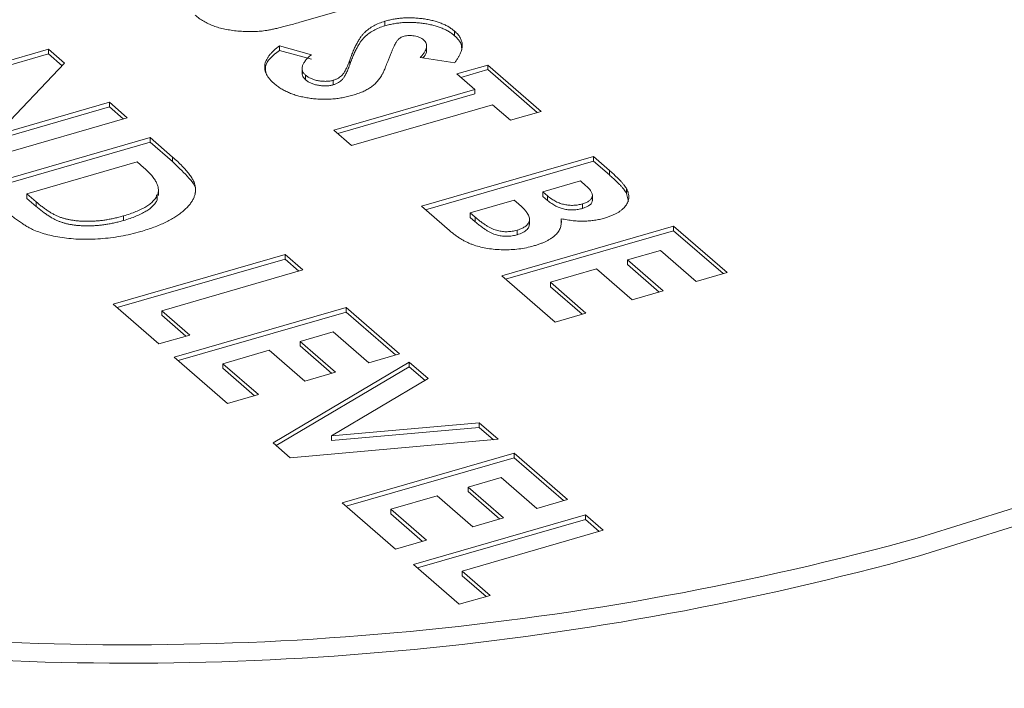
# Model space of a CAD drawing. Extents: x 18.7 to 29.8, y 0.6 to 8.7.
# Drawn here: x 25.6 to 25.6, y 5 to 5 of the extents above; entities that cross this region are included whole.
import ezdxf

# ---------------------------------------------------------------- set-up
doc = ezdxf.new("R2010")
doc.units = 0
doc.header["$MEASUREMENT"] = 0
doc.layers.get('0').update_dxf_attribs({"linetype": 'CONTINUOUS'})
doc.layers.add('D7', color=7, linetype='CONTINUOUS')

# ---------------------------------------------------------------- blocks, each defined once
blk = doc.blocks.new('A$C77FD4D36')
at = {"color": 7, "linetype": 'Continuous', "lineweight": 15}
for p, q in [((3.670795902568095, 0.9331903370597487), (3.66854447414341, 0.9325404056562201)), ((3.670382515656215, 0.9324542513077043), (3.670382515656215, 0.9325548927587981)), ((3.671911437689694, 0.9322353550059006), (3.671911437689694, 0.9323359964569944)), ((3.668063951684836, 0.9320146080679095), (3.668765502301099, 0.9318199655893027)), ((3.668063951684836, 0.9319139666168148), (3.668063951684836, 0.9320146080679095)), ((3.671294840300035, 0.9319003758422042), (3.671294840300035, 0.9320261776099468)), ((3.659218471153672, 0.9308481832760735), (3.662992524185896, 0.9319376585431209)), ((3.659305628638194, 0.9307727020235568), (3.662992524185896, 0.9318370170920263)), ((3.662992524185896, 0.9319376585431209), (3.663344770374785, 0.931632604395161)), ((3.662992524185896, 0.9318370170920263), (3.662992524185896, 0.9319376585431209)), ((3.662992524185896, 0.9318370170920263), (3.663292308394027, 0.9315773963521368)), ((3.668063951684836, 0.9319139666168148), (3.668765502301099, 0.9317193241382071)), ((3.663344770374785, 0.931632604395161), (3.661849890477875, 0.9300594787760685)), ((3.669607070834836, 0.931596350464666), (3.669607070834836, 0.9316969919157589)), ((3.671911882701387, 0.9316415942742564), (3.671155994669419, 0.9317610775974083)), ((3.671962235897631, 0.9313980753467046), (3.672639630074208, 0.9315936222018006)), ((3.672639630074208, 0.9315936222018006), (3.673812911098253, 0.9305775310292024)), ((3.672639630074208, 0.9314929807507069), (3.672639630074208, 0.9315936222018006)), ((3.668561808238593, 0.9315311341714327), (3.668561808238593, 0.931405332403691)), ((3.668638696786388, 0.9312704356045813), (3.668638696786388, 0.9313710770556742)), ((3.672353329714355, 0.9310593781661671), (3.671962235897631, 0.9313980753467046)), ((3.672049393935687, 0.9313225942539773), (3.672639630074208, 0.9314929807507069)), ((3.672639630074208, 0.9314929807507069), (3.673725752991665, 0.9305523707125536)), ((3.66924509265867, 0.9311581995515521), (3.66924509265867, 0.9312588410026468)), ((3.669256670489673, 0.9301654496476912), (3.672353329714355, 0.9310593781661671)), ((3.669343828527722, 0.9300899685549613), (3.672353329714355, 0.9309587367150733)), ((3.672353329714355, 0.9309587367150733), (3.672353329714355, 0.9310593781661671)), ((3.661849890477875, 0.9300594787760685), (3.66433341715004, 0.9307764111724239)), ((3.66433341715004, 0.9307764111724239), (3.664724510540644, 0.9304377143609015)), ((3.66433341715004, 0.9306757697213301), (3.66433341715004, 0.9307764111724239)), ((3.672744423531064, 0.9307206809856288), (3.66964776430639, 0.9298267524671537)), ((3.673135516921683, 0.9303819841741063), (3.672744423531064, 0.9307206809856288)), ((3.661849890477875, 0.929958837324973), (3.66433341715004, 0.9306757697213301)), ((3.66433341715004, 0.9306757697213301), (3.664637352860169, 0.9304125536752395)), ((3.673812911098253, 0.9305775310292024), (3.673135516921683, 0.9303819841741063)), ((3.664724510540644, 0.9304377143609015), (3.66095045750842, 0.9293482390938532)), ((3.66964776430639, 0.9298267524671537), (3.669256670489673, 0.9301654496476912)), ((3.661453292476487, 0.9289127712375898), (3.665227345508725, 0.9300022465046345)), ((3.661540449961024, 0.9288372899850721), (3.665227345508725, 0.9299016050535416)), ((3.665227345508725, 0.9300022465046345), (3.66572014111123, 0.9295754729939958)), ((3.665227345508725, 0.9299016050535416), (3.665227345508725, 0.9300022465046345)), ((3.665227345508725, 0.9299016050535416), (3.66572014111123, 0.9294748315428993)), ((3.664941045333372, 0.9294680025222641), (3.662521779916254, 0.9287696207523579)), ((3.665090324278111, 0.9293387231638812), (3.664941045333372, 0.9294680025222641)), ((3.66572014111123, 0.9294748315428993), (3.66572014111123, 0.9295754729939958)), ((3.671184203539731, 0.9284961570597074), (3.674958256940975, 0.9295856324332812)), ((3.671271361577787, 0.9284206759669784), (3.674958256940975, 0.9294849909821865)), ((3.674958256940975, 0.9295856324332812), (3.675307448411822, 0.9292832237487456)), ((3.674958256940975, 0.9294849909821865), (3.674958256940975, 0.9295856324332812)), ((3.674958256940975, 0.9294849909821865), (3.675307448411822, 0.9291825822976527)), ((3.675307448411822, 0.9291825822976527), (3.675307448411822, 0.9292832237487456)), ((3.674671957007227, 0.9290513880286326), (3.673849406955448, 0.928813938281726)), ((3.674794610178999, 0.928945167266022), (3.674671957007227, 0.9290513880286326)), ((3.662521779916254, 0.9287696207523579), (3.662726056568772, 0.9285927119818771)), ((3.662521779916254, 0.9286689793012615), (3.662521779916254, 0.9287696207523579)), ((3.665408852692636, 0.928733967888272), (3.665408852692636, 0.9288597696560137)), ((3.673849406955448, 0.928813938281726), (3.673953291230532, 0.9287239718604434)), ((3.673849406955448, 0.9287132968306313), (3.673849406955448, 0.928813938281726)), ((3.6756845076522, 0.9287783445871929), (3.6756845076522, 0.9288789860382867)), ((3.6756845076522, 0.9287783445871929), (3.6757277820141, 0.9285979191021285)), ((3.662521779916254, 0.9286689793012615), (3.662726056568772, 0.9284920705307815)), ((3.662726056568772, 0.9284920705307815), (3.662726056568772, 0.9285927119818771)), ((3.665382849678295, 0.9286355562402271), (3.665364736745744, 0.9287447179799084)), ((3.665382849678295, 0.9286355562402271), (3.665382849678295, 0.92873619769132)), ((3.673220398047548, 0.9286323590505772), (3.672252692051366, 0.9283530063918812)), ((3.673313806203545, 0.9285514652145626), (3.673220398047548, 0.9286323590505772)), ((3.673849406955448, 0.9287132968306313), (3.673953291230532, 0.9286233304093479)), ((3.673953291230532, 0.9286233304093479), (3.673953291230532, 0.9287239718604434)), ((3.67472125408203, 0.9284488681307348), (3.67472125408203, 0.9285495095818304)), ((3.674934856490474, 0.9286185848751245), (3.674934856490474, 0.9287443866428653)), ((3.67179703392339, 0.9279654303792508), (3.671184203539731, 0.9284961570597074)), ((3.672252692051366, 0.9283530063918812), (3.672365306283666, 0.9282554796058795)), ((3.672252692051366, 0.9282523649407874), (3.672252692051366, 0.9283530063918812)), ((3.664640386372994, 0.9281838352104543), (3.664640386372994, 0.9282844766615481)), ((3.672252692051366, 0.9282523649407874), (3.672365306283666, 0.9281548381547866)), ((3.672365306283666, 0.9281548381547866), (3.672365306283666, 0.9282554796058795)), ((3.673553844686104, 0.928096552250075), (3.673553844686104, 0.9282223540178149)), ((3.674249678140349, 0.9281222182339173), (3.674249678140349, 0.928222859685012)), ((3.672944125928005, 0.9269720195627809), (3.676718179329249, 0.9280614949363528)), ((3.673031283966047, 0.9268965384700518), (3.676718179329249, 0.9279608534852581)), ((3.673280848471578, 0.9278717740187075), (3.673280848471578, 0.9279724154698012)), ((3.676718179329249, 0.9280614949363528), (3.677891460353287, 0.9270454037637528)), ((3.676718179329249, 0.9279608534852581), (3.676718179329249, 0.9280614949363528)), ((3.676718179329249, 0.9279608534852581), (3.677804302246706, 0.9270202434471067)), ((3.676431878543283, 0.9275272512697352), (3.675706099074972, 0.9273177367840351)), ((3.677214066176724, 0.9268498569086594), (3.676431878543283, 0.9275272512697352)), ((3.664414430644015, 0.9263483503603984), (3.668188483676253, 0.9274378256274449)), ((3.664501588128545, 0.9262728691078799), (3.668188483676253, 0.9273371841763494)), ((3.668188483676253, 0.9274378256274449), (3.668579577066858, 0.9270991288159207)), ((3.668188483676253, 0.9273371841763494), (3.668188483676253, 0.9274378256274449)), ((3.668188483676253, 0.9273371841763494), (3.668492418960277, 0.9270739684992737)), ((3.675706099074972, 0.9273177367840351), (3.676488286708413, 0.9266403424229592)), ((3.675706099074972, 0.9272170953329422), (3.675706099074972, 0.9273177367840351)), ((3.668579577066858, 0.9270991288159207), (3.665482917657677, 0.9262052002441798)), ((3.675028704898409, 0.9271221899289399), (3.674012613587436, 0.9268288696329838)), ((3.675810892531842, 0.9264447955678641), (3.675028704898409, 0.9271221899289399)), ((3.675706099074972, 0.9272170953329422), (3.676401128601825, 0.9266151821063122)), ((3.677891460353287, 0.9270454037637528), (3.677214066176724, 0.9268498569086594)), ((3.674117406952043, 0.9259559283901808), (3.672944125928005, 0.9269720195627809)), ((3.674012613587436, 0.9268288696329838), (3.674794801220862, 0.926151475271908)), ((3.674012613587436, 0.9267282281818883), (3.674012613587436, 0.9268288696329838)), ((3.674012613587436, 0.9267282281818883), (3.674707643114282, 0.926126314955261)), ((3.676488286708413, 0.9266403424229592), (3.675810892531842, 0.9264447955678641)), ((3.665420100580164, 0.9254774146478679), (3.664414430644015, 0.9263483503603984)), ((3.665482917657677, 0.9262052002441798), (3.666097494203214, 0.9256729613431744)), ((3.665482917657677, 0.926104558793087), (3.665482917657677, 0.9262052002441798)), ((3.665755323608153, 0.9251871029897005), (3.669529376640391, 0.9262765782567488)), ((3.665842481092689, 0.9251116217371838), (3.669529376640391, 0.9261759368056524)), ((3.669529376640391, 0.9262765782567488), (3.670702657664428, 0.925260487084147)), ((3.669529376640391, 0.9261759368056524), (3.669529376640391, 0.9262765782567488)), ((3.669529376640391, 0.9261759368056524), (3.670615499557833, 0.9252353267675018)), ((3.665482917657677, 0.926104558793087), (3.666010336096626, 0.9256478010265292)), ((3.674794801220862, 0.926151475271908), (3.674117406952043, 0.9259559283901808)), ((3.669243076038931, 0.9257423346433908), (3.668517296155485, 0.9255328200378505)), ((3.670025263672365, 0.925064940282315), (3.669243076038931, 0.9257423346433908)), ((3.666097494203214, 0.9256729613431744), (3.665420100580164, 0.9254774146478679)), ((3.668517296155485, 0.9255328200378505), (3.669299483788919, 0.9248554256767765)), ((3.668517296155485, 0.9254321785867567), (3.668517296155485, 0.9255328200378505)), ((3.667839902532435, 0.925337273342544), (3.666823810621814, 0.9250439528734846)), ((3.668622090165876, 0.9246598789814682), (3.667839902532435, 0.925337273342544)), ((3.668517296155485, 0.9254321785867567), (3.669212325682338, 0.9248302653601295)), ((3.66692860463219, 0.9241710118171014), (3.665755323608153, 0.9251871029897005)), ((3.670702657664428, 0.925260487084147), (3.670025263672365, 0.925064940282315)), ((3.666823810621814, 0.9250439528734846), (3.66760599825524, 0.9243665585124088)), ((3.666823810621814, 0.9249433114223891), (3.666823810621814, 0.9250439528734846)), ((3.666823810621814, 0.9249433114223891), (3.667518840148652, 0.92434139819576)), ((3.6679268535934, 0.9233065028573986), (3.670912172376482, 0.9250790420210331)), ((3.667995796112535, 0.9232467962276365), (3.670912172376482, 0.9249784005699384)), ((3.670912172376482, 0.9250790420210331), (3.671329891966153, 0.9247172862447224)), ((3.670912172376482, 0.9249784005699384), (3.670912172376482, 0.9250790420210331)), ((3.670912172376482, 0.9249784005699384), (3.671260940302943, 0.9246763586856055)), ((3.669299483788919, 0.9248554256767765), (3.668622090165876, 0.9246598789814682)), ((3.671329891966153, 0.9247172862447224), (3.66920905807315, 0.9234584054065209)), ((3.66760599825524, 0.9243665585124088), (3.66692860463219, 0.9241710118171014)), ((3.66920905807315, 0.9234584054065209), (3.672451230426553, 0.9237461786517782)), ((3.66920905807315, 0.9233577639554262), (3.672451230426553, 0.9236455372006853)), ((3.672451230426553, 0.9237461786517782), (3.67286764103396, 0.9233855564873572)), ((3.672451230426553, 0.9236455372006853), (3.672451230426553, 0.9237461786517782)), ((3.672451230426553, 0.9236455372006853), (3.672762237282726, 0.9233761973624945)), ((3.67286764103396, 0.9233855564873572), (3.668303543065932, 0.922980280204845)), ((3.66920905807315, 0.9233577639554262), (3.66920905807315, 0.9234584054065209)), ((3.668303543065932, 0.922980280204845), (3.6679268535934, 0.9233065028573986)), ((3.669442778620372, 0.9219936732738052), (3.673216831652596, 0.9230831485408517)), ((3.669529936104908, 0.9219181920212867), (3.673216831652596, 0.9229825070897579)), ((3.673216831652596, 0.9230831485408517), (3.674390112676654, 0.9220670573682535)), ((3.673216831652596, 0.9229825070897579), (3.673216831652596, 0.9230831485408517)), ((3.673216831652596, 0.9229825070897579), (3.674302954570067, 0.9220418970516047)), ((3.672930531051151, 0.9225489049274964), (3.672204751167705, 0.9223393903219561)), ((3.673712718684591, 0.9218715105664206), (3.672930531051151, 0.9225489049274964)), ((3.672204751167705, 0.9223393903219561), (3.672986938801138, 0.9216619959608803)), ((3.672204751167705, 0.9222387488708614), (3.672204751167705, 0.9223393903219561)), ((3.671527357544662, 0.9221438436266487), (3.670511265634033, 0.9218505231575875)), ((3.672309545178095, 0.9214664492655746), (3.671527357544662, 0.9221438436266487)), ((3.672204751167705, 0.9222387488708614), (3.672899780694557, 0.9216368356442324)), ((3.674390112676654, 0.9220670573682535), (3.673712718684591, 0.9218715105664206)), ((3.670616059644416, 0.9209775821012052), (3.669442778620372, 0.9219936732738052)), ((3.670511265634033, 0.9218505231575875), (3.671293453267474, 0.9211731287965117)), ((3.670511265634033, 0.9217498817064937), (3.670511265634033, 0.9218505231575875)), ((3.670511265634033, 0.9217498817064937), (3.671206295160879, 0.9211479684798665)), ((3.671007153887231, 0.9206388845516518), (3.674781206919455, 0.9217283598187)), ((3.671094311371768, 0.920563403299135), (3.674781206919455, 0.9216277183676063)), ((3.672986938801138, 0.9216619959608803), (3.672309545178095, 0.9214664492655746)), ((3.674781206919455, 0.9217283598187), (3.675172299457877, 0.921389663745205)), ((3.674781206919455, 0.9216277183676063), (3.674781206919455, 0.9217283598187)), ((3.674781206919455, 0.9216277183676063), (3.675085141351296, 0.9213645034285571)), ((3.675172299457877, 0.921389663745205), (3.672075640048696, 0.9204957351734651)), ((3.671293453267474, 0.9211731287965117), (3.670616059644416, 0.9209775821012052)), ((3.672012822118973, 0.9197679503151805), (3.671007153887231, 0.9206388845516518)), ((3.672075640048696, 0.9204957351734651), (3.67269021574203, 0.9199634970104871)), ((3.672075640048696, 0.9203950937223704), (3.672075640048696, 0.9204957351734651)), ((3.672075640048696, 0.9203950937223704), (3.672603057635449, 0.9199383366938418)), ((3.67269021574203, 0.9199634970104871), (3.672012822118973, 0.9197679503151805))]:
    blk.add_line(p, q, dxfattribs=at)
at = {"color": 7, "linetype": 'Continuous', "lineweight": 15, "flags": 128}
for points in [[(3.682114843826973, 0.9212300121385946), (3.684178497615868, 0.9218747703242887)], [(3.682114843826973, 0.9208274464264727), (3.684178497615868, 0.921472204612166), (3.686147174897819, 0.9221873667013369), (3.688011280337328, 0.9229694522837102), (3.689761733369316, 0.9238146493398389), (3.691390007930252, 0.9247188394870287), (3.692888167989544, 0.9256776200448149), (3.694248917225778, 0.9266863164071975), (3.695465626089039, 0.9277400174079062), (3.696532366259916, 0.9288335872359497), (3.697443940154223, 0.9299616995378877), (3.698195907483864, 0.9311188578777703), (3.698784604657504, 0.9322994249545618), (3.699207162933568, 0.933497649491291), (3.69946152362111, 0.9347076922719992), (3.699546448562948, 0.9359236596731533)]]:
    blk.add_lwpolyline(points, dxfattribs=at)
at = {"color": 7, "linetype": 'Continuous', "lineweight": 15}
for centre, radius, start, end in [((3.664739287592091, 0.9842458730410293), 0.06536748947103961, 265.4601696020367, 285.4152922154962), ((3.664744455665769, 0.9838177581967358), 0.0653414857635329, 265.612426067594, 285.4168786014389)]:
    blk.add_arc(centre, radius, start, end, dxfattribs=at)
for points, knots in [([(3.668544474262916, 0.9325404055405295), (3.668498806119402, 0.9325272849953832), (3.668410990733221, 0.9325020554666548), (3.668283340134742, 0.9324670578071323), (3.668164802418403, 0.9324367812636165), (3.668057700992755, 0.9324091748624852), (3.66795894751111, 0.9323870753338337), (3.667870594289809, 0.9323682457405837), (3.667791578235239, 0.9323539446324656), (3.667699052179906, 0.9323398953361144), (3.667586215574282, 0.9323291707909185), (3.66744757249829, 0.9323243707529967), (3.66730297499285, 0.9323273420763121), (3.667154760977127, 0.9323374049394983), (3.667007915631686, 0.9323546852027311), (3.666867930699929, 0.9323794451650302), (3.666736955021619, 0.9324112697516265), (3.666616086442268, 0.9324512035086867), (3.666503116178617, 0.9324985451350711), (3.666399365195318, 0.9325544670389814), (3.666300070628331, 0.9326175357419064), (3.666243291013579, 0.9326645063026673), (3.666214038964675, 0.9326887048666475)], [0, 0, 0, 0, 0.05854041680844349, 0.1125675123403488, 0.1617798781047808, 0.2064871555823913, 0.2464570299480987, 0.2819997074061419, 0.3132129382361465, 0.3398064735188109, 0.3894126122316826, 0.4404734799435063, 0.4939547398756066, 0.549977876808832, 0.6064880836267161, 0.6613185000989843, 0.7146910989596492, 0.7679184713297985, 0.8219387900584593, 0.8781073740704579, 0.9372026550360443, 1, 1, 1, 1]), ([(3.669607070865226, 0.9316969918694751), (3.669619980685411, 0.9317327434952603), (3.669644758537849, 0.9318013616863627), (3.669684752977233, 0.9318997655532053), (3.669724651527638, 0.931989550528284), (3.66976637078227, 0.9320705938843261), (3.669807275350948, 0.9321430140170301), (3.669848479327996, 0.9322067220469226), (3.669891139607053, 0.9322614827459326), (3.669946525518675, 0.9323221362673806), (3.670024397833551, 0.9323870567351964), (3.670130540928326, 0.9324543783871535), (3.670247824255469, 0.9325120321091394), (3.670338088480676, 0.9325407552628482), (3.670382515871481, 0.932554892588815)], [0, 0, 0, 0, 0.1121245812797435, 0.21520100907624, 0.3099024524934762, 0.3959590963320906, 0.4734474940003335, 0.5421403275660308, 0.6025233330554095, 0.6547263328340133, 0.7478040553141012, 0.8352784168250083, 0.9189252427194488, 1, 1, 1, 1]), ([(3.669607070865226, 0.9315963504466858), (3.669619980685411, 0.9316321020724709), (3.669644758537849, 0.9317007202635734), (3.669684752977233, 0.931799124130416), (3.669724651527638, 0.9318889091054929), (3.66976637078227, 0.9319699524615368), (3.669807275350948, 0.9320423725942408), (3.669848479327996, 0.9321060806241332), (3.669891139607053, 0.9321608413231441), (3.669946525518675, 0.9322214948445913), (3.670024397833551, 0.9322864153124071), (3.670130540928326, 0.9323537369643642), (3.670247824255469, 0.9324113906863483), (3.670338088480676, 0.9324401138400589), (3.670382515871481, 0.9324542511660256)], [0, 0, 0, 0, 0.1121245812797435, 0.21520100907624, 0.3099024524934762, 0.3959590963320906, 0.4734474940003335, 0.5421403275660308, 0.6025233330554095, 0.6547263328340133, 0.7478040553141012, 0.8352784168250083, 0.9189252427194488, 1, 1, 1, 1]), ([(3.670382515871481, 0.932554892588815), (3.670415299933765, 0.9325638107723151), (3.670479888058111, 0.9325813805517935), (3.670581792408008, 0.9326012068002552), (3.670684520612546, 0.9326165277584515), (3.670789250065575, 0.9326259432898523), (3.670895627857412, 0.9326296336265072), (3.671003708031968, 0.9326280210256988), (3.671113198639546, 0.9326205116903861), (3.671222890178583, 0.9326080951977485), (3.671330307398698, 0.9325905371172869), (3.671432938158368, 0.9325682643096425), (3.671529237681177, 0.9325411245934756), (3.671619574813953, 0.9325095605346485), (3.671703081784756, 0.9324729644446013), (3.671779844465043, 0.9324318083046421), (3.671850062206552, 0.9323860588479871), (3.671890724213789, 0.9323528918701545), (3.671911437544239, 0.9323359965268434)], [0, 0, 0, 0, 0.06317288010652103, 0.1244573597770012, 0.1848409152554597, 0.2445668214643694, 0.3043191726186555, 0.3651997864614177, 0.427420982776476, 0.4912616890772878, 0.5554990019310206, 0.6186045181428785, 0.6804947639253103, 0.7424733052606062, 0.8049906647647722, 0.8682519711837816, 0.932887217265475, 1, 1, 1, 1]), ([(3.670382515871481, 0.9324542511660256), (3.670415299933765, 0.9324631693495258), (3.670479888058111, 0.9324807391290051), (3.670581792408008, 0.9325005653774658), (3.670684520612546, 0.9325158863356622), (3.670789250065575, 0.9325253018670647), (3.670895627857412, 0.9325289922037179), (3.671003708031968, 0.9325273796029094), (3.671113198639546, 0.9325198702675968), (3.671222890178583, 0.9325074537749609), (3.671330307398698, 0.9324898956944976), (3.671432938158368, 0.9324676228868514), (3.671529237681177, 0.9324404831706872), (3.671619574813953, 0.9324089191118592), (3.671703081784756, 0.9323723230218102), (3.671779844465043, 0.9323311668818528), (3.671850062206552, 0.9322854174251978), (3.671890724213789, 0.9322522504473651), (3.671911437544239, 0.9322353551040541)], [0, 0, 0, 0, 0.06317288010652103, 0.1244573597770012, 0.1848409152554597, 0.2445668214643694, 0.3043191726186555, 0.3651997864614177, 0.427420982776476, 0.4912616890772878, 0.5554990019310206, 0.6186045181428785, 0.6804947639253103, 0.7424733052606062, 0.8049906647647722, 0.8682519711837816, 0.932887217265475, 1, 1, 1, 1]), ([(3.670806118463538, 0.9322255799961923), (3.670790794714023, 0.932220711937152), (3.670759934812011, 0.9322109083427561), (3.670721056894685, 0.9321910397296129), (3.670687038149531, 0.9321681880888004), (3.670670243026329, 0.9321508878390867), (3.670661658158657, 0.9321420447747819)], [0, 0, 0, 0, 0.2418813747501869, 0.4871154746783686, 0.7378378396464049, 1, 1, 1, 1]), ([(3.671229678467128, 0.9321442297688538), (3.671216511348497, 0.9321547621742896), (3.671191089101811, 0.9321750974819967), (3.671142452679142, 0.932200508807675), (3.671087145759131, 0.9322195686356167), (3.671028019803238, 0.9322330659284486), (3.670967709003037, 0.9322398680746469), (3.670909707332576, 0.9322424561380913), (3.6708547386975, 0.9322374734334442), (3.670822218092262, 0.9322295182726732), (3.670806118463538, 0.9322255799961923)], [0, 0, 0, 0, 0.1481262583591613, 0.285992887489698, 0.4166343935606141, 0.5473799458012544, 0.671582837610206, 0.7844007386959895, 0.893265576300965, 1, 1, 1, 1]), ([(3.671911437544239, 0.9323359965268434), (3.671935483799054, 0.932313293517125), (3.67198338649596, 0.9322680667072891), (3.672033663260315, 0.9321952656500159), (3.672067672739949, 0.9321197979839786), (3.672079115529733, 0.9320543766937357), (3.672079902551459, 0.9319999210543743), (3.672073321541319, 0.9319561119969961), (3.67206113694688, 0.9319099496558794), (3.672043491820546, 0.9318611314216216), (3.67201863663032, 0.9318099647172122), (3.671989153327914, 0.9317559439955154), (3.671953909449165, 0.9316993624665582), (3.671926136959065, 0.9316611877239298), (3.671911882591431, 0.9316415943488376)], [0, 0, 0, 0, 0.1069102197111988, 0.2129765276064916, 0.31977667595777, 0.4285562728491922, 0.4858568032784252, 0.5465586866406892, 0.611431497917512, 0.6798209100724911, 0.7531585046908257, 0.8307528691562625, 0.9131330746557008, 1, 1, 1, 1]), ([(3.671911437689694, 0.9322353550059006), (3.671971643992684, 0.93217405136338), (3.672070733979275, 0.9320731553306958), (3.672066382726015, 0.9319616651625653), (3.672064675260295, 0.931917915551022)], [0, 0, 0, 0, 0.6075922004963348, 1, 1, 1, 1]), ([(3.667946898411643, 0.9311880045643877), (3.667928835255182, 0.9312043089394901), (3.667893059846151, 0.9312366009527695), (3.667847920107313, 0.9312863849091251), (3.667810335254188, 0.9313361897675971), (3.667781155246423, 0.9313861925683327), (3.66775939876608, 0.9314363732502411), (3.667745352665456, 0.9314868169392287), (3.667739856588533, 0.9315373897987547), (3.667741752864728, 0.9315881523011473), (3.667752857170541, 0.9316393844797517), (3.667771566223145, 0.9316912307846632), (3.667799185955708, 0.9317436068658509), (3.667835375419074, 0.9317966275581346), (3.6678805774037, 0.9318501482857453), (3.667932526948597, 0.9319048400058216), (3.667994353976653, 0.9319598420760995), (3.668040421351051, 0.9319960923494746), (3.668063951543267, 0.9320146081844163)], [0, 0, 0, 0, 0.06355148223578187, 0.1258683816453852, 0.1862402502136754, 0.2449766506319414, 0.3033576876770616, 0.3612303170408038, 0.4184890490283517, 0.4759367117285737, 0.5342037438191232, 0.59405942896754, 0.6554686942598741, 0.7187716848998879, 0.7849746072190598, 0.8535223163767028, 0.9251824507719324, 1, 1, 1, 1]), ([(3.670661658158657, 0.9321420447747819), (3.670655711828559, 0.9321345419013545), (3.670642024161964, 0.9321172712776029), (3.670624070234275, 0.9320866911816958), (3.670602750391254, 0.9320486430692547), (3.670580810455313, 0.9320026922579459), (3.670554803188416, 0.9319494882387929), (3.670529140939578, 0.9318881866615998), (3.670500240108112, 0.9318193043206042), (3.67048087027208, 0.9317706827350394), (3.670470720303683, 0.9317452045866563)], [0, 0, 0, 0, 0.05923418912294368, 0.1363492805279901, 0.2338052120618143, 0.3494112238568931, 0.4831791503491694, 0.635966855559112, 0.8092433563675888, 0.9999999999999999, 0.9999999999999999, 0.9999999999999999, 0.9999999999999999]), ([(3.671155994833235, 0.9317610774173568), (3.671174074544851, 0.9317807617322709), (3.671208785069872, 0.9318185528718601), (3.671248484127894, 0.9318750270172647), (3.671276798767174, 0.9319280115027091), (3.671293089057897, 0.9319777367407385), (3.671296673527479, 0.9320244050706874), (3.67128721151974, 0.9320678389403421), (3.671266398139608, 0.9321082659602702), (3.671241796289415, 0.9321323613884536), (3.671229678467128, 0.9321442297688538)], [0, 0, 0, 0, 0.162420307201437, 0.3118243397330502, 0.448432766792577, 0.5733811968860485, 0.6890771468735449, 0.7975729005012524, 0.9002930430775752, 0.9999999999999999, 0.9999999999999999, 0.9999999999999999, 0.9999999999999999]), ([(3.667764424895516, 0.9314489289232082), (3.667759887854913, 0.9314864923874122), (3.667739733814301, 0.9316533534869818), (3.667922403930014, 0.9318001875603228), (3.668063951684836, 0.9319139666168148)], [0, 0, 0, 0, 0.2251181629595368, 1, 1, 1, 1]), ([(3.668765502105018, 0.9318199657211981), (3.668739967124225, 0.931797930369143), (3.668691014383676, 0.9317556867159791), (3.668633784770726, 0.9316915271746815), (3.668591712876875, 0.9316305785720269), (3.66856726649371, 0.9315724250050481), (3.668558988976613, 0.9315172672910386), (3.668567780965986, 0.9314651105398148), (3.668592971850082, 0.9314157227349451), (3.668623479250648, 0.9313859353902094), (3.668638696724848, 0.9313710770888868)], [0, 0, 0, 0, 0.160457920555935, 0.3076115473748564, 0.4421388877557693, 0.5662291941703331, 0.6812222080152086, 0.7895580052436257, 0.8950288924051323, 0.9999999999999999, 0.9999999999999999, 0.9999999999999999, 0.9999999999999999]), ([(3.67121375615973, 0.9317519470417945), (3.671249489981633, 0.93179158923967), (3.671296418229659, 0.9318436502506318), (3.671290355986137, 0.9318995678019082), (3.67128890987766, 0.931912906567419)], [0, 0, 0, 0, 0.7614565515621967, 1, 1, 1, 1]), ([(3.669245092788003, 0.9312588408387397), (3.669265910899334, 0.9312656789614833), (3.669308200899515, 0.9312795699531895), (3.669362511185973, 0.9313076438540984), (3.669410744733064, 0.9313409462081124), (3.669444217846255, 0.9313735352290955), (3.669468663145778, 0.9314039222233861), (3.669488030110614, 0.931431821960131), (3.669507245768919, 0.9314645354736815), (3.669526423541122, 0.9315020266236056), (3.669546341517567, 0.9315440978162615), (3.669566968170628, 0.9315907705464541), (3.669587407378515, 0.9316422523940302), (3.669600319342571, 0.9316781968910588), (3.669607070865226, 0.9316969918694751)], [0, 0, 0, 0, 0.07634660635317041, 0.1550908218146646, 0.2383515612585582, 0.328404139932987, 0.3793838595513591, 0.4396176441748221, 0.5098314158313118, 0.5888746449969582, 0.6774363544094504, 0.7755467196196727, 0.8826358717258527, 1, 1, 1, 1]), ([(3.669245092788003, 0.9311581994159503), (3.669265910899334, 0.931165037538694), (3.669308200899515, 0.9311789285304002), (3.669362511185973, 0.931207002431309), (3.669410744733064, 0.9312403047853213), (3.669444217846255, 0.9312728938063071), (3.669468663145778, 0.9313032808005968), (3.669488030110614, 0.9313311805373434), (3.669507245768919, 0.9313638940508921), (3.669526423541122, 0.9314013852008163), (3.669546341517567, 0.9314434563934721), (3.669566968170628, 0.9314901291236648), (3.669587407378515, 0.9315416109712391), (3.669600319342571, 0.9315775554682695), (3.669607070865226, 0.9315963504466858)], [0, 0, 0, 0, 0.07634660635317041, 0.1550908218146646, 0.2383515612585582, 0.328404139932987, 0.3793838595513591, 0.4396176441748221, 0.5098314158313118, 0.5888746449969582, 0.6774363544094504, 0.7755467196196727, 0.8826358717258527, 1, 1, 1, 1]), ([(3.670470720303683, 0.9317452045866563), (3.670461574027051, 0.9317213996440756), (3.670444216294229, 0.9316762228087061), (3.670419700203823, 0.9316119972538948), (3.670396612155905, 0.9315551084100653), (3.670376585047514, 0.9315052960064047), (3.670358430611763, 0.93146288448796), (3.67034204352921, 0.9314276871855309), (3.670328578741284, 0.9313996654021768), (3.670319702765717, 0.9313833838887922), (3.670315914730935, 0.9313764353637142)], [0, 0, 0, 0, 0.1929527021649386, 0.3661841413840538, 0.5204572982944612, 0.6550121351900061, 0.7706242255759956, 0.8656771846793652, 0.942674527319869, 0.9999999999999999, 0.9999999999999999, 0.9999999999999999, 0.9999999999999999]), ([(3.668569702648846, 0.9314178952290542), (3.668567784433556, 0.9314013525026601), (3.668561800649741, 0.9313497482330764), (3.668607587665853, 0.9313025223416744), (3.668638696786388, 0.9312704356045813)], [0, 0, 0, 0, 0.320568947666231, 1, 1, 1, 1]), ([(3.668638696724848, 0.9313710770888868), (3.668656842444449, 0.9313567340725335), (3.668692047783267, 0.9313289065318671), (3.668760296639945, 0.9312943817786925), (3.66883677541496, 0.9312667423899637), (3.668921682334499, 0.9312482779770868), (3.669008236642078, 0.9312368755929024), (3.669092730892281, 0.9312344102093455), (3.669173597575522, 0.9312408828043219), (3.669221167727429, 0.9312528313865496), (3.669245092788003, 0.9312588408387397)], [0, 0, 0, 0, 0.1419858925296673, 0.2754733105502063, 0.4043458426631395, 0.5354297108606249, 0.6614274010622506, 0.7778668404627592, 0.8882797492818431, 1, 1, 1, 1]), ([(3.670315914730935, 0.9313764353637142), (3.670299093144642, 0.9313493666889894), (3.670266756148315, 0.9312973311900725), (3.67020739761373, 0.9312247001142753), (3.67014209004472, 0.9311601726515386), (3.67006841084352, 0.9311035684134046), (3.669986320206085, 0.9310531845614083), (3.669893910488945, 0.9310076939603942), (3.669790328011018, 0.930966524317002), (3.669714070143982, 0.9309432595605971), (3.669675499562786, 0.9309314924444827)], [0, 0, 0, 0, 0.1508330973407529, 0.289954183315877, 0.4171386481520521, 0.5352551839062615, 0.6487510952936668, 0.7624054615861203, 0.8798267012501023, 1, 1, 1, 1]), ([(3.669675499562786, 0.9309314924444827), (3.669636993290666, 0.9309208270153029), (3.669561442551604, 0.9308999010462964), (3.669442632132068, 0.9308764264596876), (3.669324530416297, 0.9308577664326005), (3.669204969601196, 0.9308471143261192), (3.669085104757698, 0.9308415953464708), (3.668964543647149, 0.9308432521178585), (3.668843268621501, 0.9308510600295516), (3.668722870819522, 0.9308653790295622), (3.668605173903281, 0.9308856854697778), (3.668491824025843, 0.9309111874404019), (3.668385541142484, 0.9309432394612447), (3.66828499031211, 0.930980920185041), (3.668190859241648, 0.9310243924287995), (3.668101987333074, 0.9310732369965917), (3.668019415791441, 0.9311278684107647), (3.667971419152039, 0.9311676703629104), (3.667946898411643, 0.9311880045643877)], [0, 0, 0, 0, 0.06520087528815506, 0.1279265440230311, 0.1890469100189665, 0.2485436930694591, 0.3076071270223458, 0.3672476600602128, 0.4269630557213211, 0.4886171282353919, 0.5503918546271259, 0.6113307342255588, 0.6725560854310837, 0.7340241906291919, 0.7973406208369394, 0.8622496273165775, 0.9296254660746979, 1, 1, 1, 1]), ([(3.668638696724848, 0.9312704356660975), (3.668656842444449, 0.9312560926497442), (3.668692047783267, 0.9312282651090769), (3.668760296639945, 0.9311937403559032), (3.66883677541496, 0.9311661009671743), (3.668921682334499, 0.9311476365542992), (3.669008236642078, 0.931136234170113), (3.669092730892281, 0.9311337687865562), (3.669173597575522, 0.9311402413815308), (3.669221167727429, 0.9311521899637594), (3.669245092788003, 0.9311581994159503)], [0, 0, 0, 0, 0.1419858925296673, 0.2754733105502063, 0.4043458426631395, 0.5354297108606249, 0.6614274010622506, 0.7778668404627592, 0.8882797492818431, 1, 1, 1, 1]), ([(3.665720141114477, 0.9295754730594119), (3.665758095031457, 0.9295420668780885), (3.665831460382137, 0.9294774923518698), (3.665928923524966, 0.9293813880018416), (3.666013391352955, 0.9292902448048279), (3.666084524702072, 0.9292038903816451), (3.666141058040267, 0.9291221785440431), (3.666182598092519, 0.9290451221731706), (3.666211126055451, 0.9289729943248881), (3.666225638944432, 0.9289046242970498), (3.666226661612257, 0.9288386796366526), (3.66621837060724, 0.9287733893502956), (3.666198359848316, 0.9287081823588075), (3.666168730582555, 0.9286428312285375), (3.666127406077521, 0.928577469447391), (3.666076607904436, 0.9285118484863641), (3.666013878975654, 0.9284465066989975), (3.665942940598576, 0.9283810905673118), (3.66586159339878, 0.9283169672247347), (3.665770054470364, 0.9282550941117229), (3.66566862489347, 0.9281961188262402), (3.665557330867941, 0.9281398622110633), (3.665437192267383, 0.9280859477481833), (3.665307170233149, 0.928034956372251), (3.665167948757052, 0.9279864471893138), (3.66506943933787, 0.9279571660354318), (3.665019383940347, 0.927942287460275)], [0, 0, 0, 0, 0.06014816166126793, 0.1162670765768884, 0.168653955243757, 0.2173989688871088, 0.2624335227296113, 0.3039327010691175, 0.3422599668369529, 0.3774413393780559, 0.4114060993619983, 0.4453983512867527, 0.4797663873881685, 0.514584482414877, 0.5502136512238758, 0.5870009077288662, 0.6246629869919997, 0.6636154560171261, 0.7034564283616508, 0.7434501619923128, 0.7840133859909412, 0.825132535849228, 0.86726466282793, 0.9103064731819361, 0.9544242045465903, 1, 1, 1, 1]), ([(3.66572014111123, 0.9294748315428993), (3.665828088891971, 0.9293705175549682), (3.666043609422715, 0.9291622519853826), (3.666261313160611, 0.9289124884015996), (3.666213519982193, 0.9287792551816718), (3.666207823005507, 0.9287633736987155)], [0, 0, 0, 0, 0.4691778393201706, 0.9367256671976739, 1, 1, 1, 1]), ([(3.665382849911069, 0.928736197551463), (3.665391211893514, 0.9287573251411505), (3.665408290295815, 0.9288004758507524), (3.66541030412565, 0.9288681600062141), (3.665399093980781, 0.9289388677405395), (3.665369553268178, 0.9290128165203839), (3.66532455263031, 0.9290900379305214), (3.665262107943761, 0.9291704965082657), (3.665184790243771, 0.9292544070401005), (3.66512248748073, 0.929310015609234), (3.665090324171921, 0.9293387230933714)], [0, 0, 0, 0, 0.1016634760927268, 0.2076361382691239, 0.3187445673333773, 0.436679941563703, 0.5635066463765714, 0.6986812076536842, 0.8444465558739918, 1, 1, 1, 1]), ([(3.675307448127931, 0.9292832240272721), (3.675331898500907, 0.9292620549628232), (3.675379209509082, 0.9292210932244451), (3.675443302591397, 0.9291607939801496), (3.67550122348004, 0.9291044327279341), (3.675553351769281, 0.9290523516211229), (3.675596079634481, 0.9290033949118177), (3.675633113000266, 0.9289587256115457), (3.675662858795832, 0.9289177732309417), (3.675677581178249, 0.9288913957890061), (3.675684507640071, 0.9288789859534479)], [0, 0, 0, 0, 0.1639957318060731, 0.3173286319587126, 0.4580598946275403, 0.5891583945859024, 0.7079520097453063, 0.8163219998754431, 0.913584729600315, 1, 1, 1, 1]), ([(3.675307448127931, 0.9291825826044828), (3.675331898500907, 0.9291614135400357), (3.675379209509082, 0.9291204518016558), (3.675443302591397, 0.9290601525573603), (3.67550122348004, 0.9290037913051448), (3.675553351769281, 0.9289517101983336), (3.675596079634481, 0.9289027534890266), (3.675633113000266, 0.9288580841887573), (3.675662858795832, 0.9288171318081524), (3.675677581178249, 0.9287907543662168), (3.675684507640071, 0.9287783445306577)], [0, 0, 0, 0, 0.1639957318060731, 0.3173286319587126, 0.4580598946275403, 0.5891583945859024, 0.7079520097453063, 0.8163219998754431, 0.913584729600315, 1, 1, 1, 1]), ([(3.674721254405249, 0.9285495093156042), (3.674749738846799, 0.928558592218721), (3.674804812369779, 0.9285761536468708), (3.674867864654672, 0.9286131747015354), (3.674912871162533, 0.9286553972532348), (3.67493111297739, 0.9286951736797127), (3.674935839135941, 0.9287290363158558), (3.674933384043825, 0.928756154640551), (3.674926309000774, 0.9287846545270853), (3.674911809967568, 0.9288143177847896), (3.674890916515601, 0.9288452483302958), (3.674864529670835, 0.9288775267225011), (3.674832935434516, 0.9289113043565642), (3.67480765924261, 0.9289336375604984), (3.674794610110261, 0.9289451673405749)], [0, 0, 0, 0, 0.1123318680474761, 0.2171891524479075, 0.3207763822148921, 0.4294461252394079, 0.486889524848169, 0.5473481609653098, 0.6105516098532261, 0.678540419802761, 0.7510057638701878, 0.8285633445446984, 0.9114938035709784, 1, 1, 1, 1]), ([(3.675684507640071, 0.9288789859534479), (3.675693061894854, 0.9288625344370747), (3.675709848088879, 0.9288302512805462), (3.675724866587757, 0.9287814062951512), (3.675734056806625, 0.9287336102052866), (3.675735970198396, 0.9286865064483738), (3.675729878178856, 0.9286401773277291), (3.675715279375019, 0.9285946474925524), (3.675694967694049, 0.9285498324007557), (3.67566623913865, 0.9285063345584632), (3.675631221992447, 0.9284644068005461), (3.67558924972699, 0.9284246452899367), (3.675541805616923, 0.9283869292532447), (3.675487015268686, 0.9283518902689902), (3.675425258811941, 0.9283195790185284), (3.675357588162662, 0.9282894508691806), (3.675283901300361, 0.9282613134013422), (3.675230286253196, 0.9282451873326174), (3.675203070560677, 0.9282370015312189)], [0, 0, 0, 0, 0.06874976631528194, 0.1349091121452257, 0.1997210700545254, 0.2629736746369472, 0.3253570233490411, 0.3873361409887319, 0.4494074874297888, 0.5111175193516613, 0.5724725853513677, 0.6330771719677216, 0.6928610080890988, 0.7525606967546153, 0.8127375856307917, 0.8734793127278789, 0.9357764600655791, 1, 1, 1, 1]), ([(3.662726056755254, 0.9285927121731614), (3.662750439679549, 0.9285716850178218), (3.662797336160097, 0.9285312427981118), (3.662871896875451, 0.9284748316241034), (3.662941404769917, 0.9284228267122927), (3.663012031773626, 0.928377208137471), (3.663079357724435, 0.9283362195316727), (3.663147003374746, 0.9283017361826138), (3.663211111672055, 0.9282715312544374), (3.663276102817427, 0.928247475749699), (3.66334148083051, 0.9282271320265991), (3.66340973309655, 0.9282105245463281), (3.663480959323991, 0.9281960362661561), (3.66355579414153, 0.928184505666624), (3.66363373516635, 0.9281756623198385), (3.663714883533991, 0.9281697208659905), (3.663799408710844, 0.9281663382544592), (3.663887012794333, 0.9281661416234295), (3.663977090728373, 0.928168855866863), (3.664068590947039, 0.9281746097376526), (3.664161346369767, 0.9281842557604296), (3.664255179387958, 0.9281971054782394), (3.664349785822246, 0.9282142416657102), (3.664446527418512, 0.9282337512351599), (3.664543748589857, 0.928257477194161), (3.664607859812101, 0.928275388957621), (3.664640386546196, 0.9282844764644071)], [0, 0, 0, 0, 0.06261464793181357, 0.1204288125492761, 0.1741994859485814, 0.2237246639590647, 0.269028450424391, 0.3107650011525409, 0.3481152575356892, 0.3823781144346325, 0.4147531609533667, 0.4471954319285634, 0.4800445791734131, 0.5137386411999469, 0.5479625035502661, 0.5829178144656925, 0.6193151011155166, 0.657123545256098, 0.6956865764257772, 0.7355137155615766, 0.775823200286292, 0.8176522616681762, 0.8607425835624208, 0.905386927472927, 0.9519981971377812, 1, 1, 1, 1]), ([(3.664640386546196, 0.9282844764644071), (3.664689308542634, 0.9282992008136457), (3.664784702645079, 0.928327912153776), (3.664915326142967, 0.928376936260582), (3.665031603202337, 0.9284289234170089), (3.665132385402579, 0.9284843015255717), (3.66521889979208, 0.9285424088752414), (3.665288877667422, 0.9286040831663378), (3.665345643648145, 0.9286684992775989), (3.665370453267712, 0.9287136413662767), (3.665382849911069, 0.928736197551463)], [0, 0, 0, 0, 0.1422766862527806, 0.2774285141643555, 0.4064771515299092, 0.5305950716916273, 0.6501429215018533, 0.7668506965409365, 0.8835020926432485, 0.9999999999999999, 0.9999999999999999, 0.9999999999999999, 0.9999999999999999]), ([(3.664640386546196, 0.928183835041617), (3.664689308542634, 0.9281985593908564), (3.664784702645079, 0.9282272707309875), (3.664915326142967, 0.9282762948377927), (3.665031603202337, 0.9283282819942196), (3.665132385402579, 0.9283836601027824), (3.66521889979208, 0.9284417674524521), (3.665288877667422, 0.9285034417435485), (3.665345643648145, 0.9285678578548096), (3.665370453267712, 0.9286129999434873), (3.665382849911069, 0.9286355561286737)], [0, 0, 0, 0, 0.1422766862527806, 0.2774285141643555, 0.4064771515299092, 0.5305950716916273, 0.6501429215018533, 0.7668506965409365, 0.8835020926432485, 0.9999999999999999, 0.9999999999999999, 0.9999999999999999, 0.9999999999999999]), ([(3.673280848299349, 0.9279724155577203), (3.673300458793634, 0.9279784548232213), (3.673338654761011, 0.9279902176877721), (3.673390204545846, 0.9280111149646668), (3.67343372518738, 0.9280346115757139), (3.673472372526547, 0.9280595391061901), (3.673502123720134, 0.928087290620625), (3.673526124611548, 0.9281169937523694), (3.673541914774134, 0.9281490695965067), (3.673553029808417, 0.9281832233959815), (3.673554967132183, 0.9282198771249366), (3.673548037763148, 0.9282591375009277), (3.673531692307883, 0.9283010700783914), (3.673505650977589, 0.928345738595981), (3.673472116288927, 0.9283935500861125), (3.673427074007087, 0.9284437653683355), (3.673375041823725, 0.9284971620875275), (3.67333468201101, 0.9285329527553339), (3.673313806396507, 0.9285514650360831)], [0, 0, 0, 0, 0.05282634928122878, 0.1028915173965565, 0.1516981461048775, 0.1995775881235293, 0.2472235843729623, 0.2957231203836679, 0.3462538147999411, 0.3985071702228964, 0.4542901722394647, 0.5140415865121276, 0.5790927186074057, 0.6500371484472952, 0.7274510007645261, 0.8114520065892948, 0.9024758798237955, 0.9999999999999999, 0.9999999999999999, 0.9999999999999999, 0.9999999999999999]), ([(3.673953291013547, 0.9287239720191263), (3.673967623071469, 0.9287118063355315), (3.673995290241905, 0.9286883212196262), (3.674039960097517, 0.9286557584170527), (3.674085611524646, 0.9286266683624937), (3.674131937403487, 0.928601122713351), (3.674179082212575, 0.9285788006344236), (3.674226698228615, 0.9285598312881396), (3.674275648517181, 0.9285446076615926), (3.674340229550211, 0.928529147625655), (3.674423022378754, 0.9285169985534152), (3.674525012848726, 0.9285147068699171), (3.674626883866679, 0.9285254235057145), (3.674689117739803, 0.9285413072047968), (3.674721254405249, 0.9285495093156042)], [0, 0, 0, 0, 0.08877622896545699, 0.1713771372145574, 0.2481138113668519, 0.3211611878976235, 0.3880331325497748, 0.4520913744364407, 0.5122677074822248, 0.5688662368266985, 0.6769360002929836, 0.7810117272007091, 0.8869176462132642, 1, 1, 1, 1]), ([(3.673953291013547, 0.928623330596337), (3.673967623071469, 0.9286111649127413), (3.673995290241905, 0.9285876797968369), (3.674039960097517, 0.9285551169942625), (3.674085611524646, 0.9285260269397027), (3.674131937403487, 0.9285004812905617), (3.674179082212575, 0.9284781592116342), (3.674226698228615, 0.9284591898653503), (3.674275648517181, 0.9284439662388051), (3.674340229550211, 0.9284285062028657), (3.674423022378754, 0.9284163571306241), (3.674525012848726, 0.9284140654471278), (3.674626883866679, 0.9284247820829234), (3.674689117739803, 0.9284406657820075), (3.674721254405249, 0.9284488678928149)], [0, 0, 0, 0, 0.08877622896545699, 0.1713771372145574, 0.2481138113668519, 0.3211611878976235, 0.3880331325497748, 0.4520913744364407, 0.5122677074822248, 0.5688662368266985, 0.6769360002929836, 0.7810117272007091, 0.8869176462132642, 1, 1, 1, 1]), ([(3.67472125408203, 0.9284488681307348), (3.674781713094937, 0.9284718346141139), (3.674872640186997, 0.928506374965461), (3.674928057958887, 0.928576888036476), (3.674932217846688, 0.9286133835542945), (3.674934248412846, 0.9286311981126358)], [0, 0, 0, 0, 0.5039002846593129, 0.7578388292620409, 1, 1, 1, 1]), ([(3.665019383940347, 0.927942287460275), (3.664947256023041, 0.9279225888234244), (3.664805267995689, 0.9278838109036966), (3.664583586119925, 0.9278384368181172), (3.664360459531672, 0.9278041404998367), (3.664136793495295, 0.9277819177920028), (3.663916052901072, 0.9277706908389938), (3.663701272438146, 0.9277714006550744), (3.663494109739965, 0.9277836062598324), (3.663296012310006, 0.9278068866102558), (3.663110188039376, 0.9278403690097274), (3.662937252299997, 0.9278809874612781), (3.662780579020485, 0.9279305979654993), (3.662660938863716, 0.927979626521501), (3.662568787093747, 0.9280254864792692), (3.662496315444002, 0.9280681864648344), (3.662417797231633, 0.9281177868885475), (3.662334828293758, 0.9281754222528509), (3.662245430995384, 0.9282401637617816), (3.662152973912171, 0.9283133447658898), (3.662053732272263, 0.9283935666623195), (3.661987791513226, 0.9284501520540598), (3.661953508064812, 0.9284795715267258)], [0, 0, 0, 0, 0.06577294654616593, 0.1294778953864829, 0.1914300882723856, 0.2524456684589038, 0.3117869583861934, 0.3688175499237482, 0.4240915179529631, 0.4784921057091162, 0.5313937439562557, 0.5820039702205105, 0.6312012707438622, 0.6795030077413401, 0.7055613742938305, 0.7352217229481215, 0.7691324857524242, 0.8068583199113344, 0.8489297713697367, 0.8951166613253592, 0.9454698037689634, 1, 1, 1, 1]), ([(3.662726056755254, 0.9284920707503721), (3.662750439679549, 0.9284710435950334), (3.662797336160097, 0.9284306013753225), (3.662871896875451, 0.9283741902013141), (3.662941404769917, 0.9283221852895034), (3.663012031773626, 0.9282765667146817), (3.663079357724435, 0.9282355781088834), (3.663147003374746, 0.9282010947598245), (3.663211111672055, 0.9281708898316481), (3.663276102817427, 0.9281468343269097), (3.66334148083051, 0.9281264906038116), (3.66340973309655, 0.9281098831235379), (3.663480959323991, 0.9280953948433677), (3.66355579414153, 0.9280838642438347), (3.66363373516635, 0.9280750208970492), (3.663714883533991, 0.9280690794432012), (3.663799408710844, 0.9280656968316698), (3.663887012794333, 0.9280655002006384), (3.663977090728373, 0.9280682144440737), (3.664068590947039, 0.9280739683148624), (3.664161346369767, 0.9280836143376403), (3.664255179387958, 0.9280964640554501), (3.664349785822246, 0.9281136002429191), (3.664446527418512, 0.9281331098123706), (3.664543748589857, 0.9281568357713716), (3.664607859812101, 0.9281747475348316), (3.664640386546196, 0.928183835041617)], [0, 0, 0, 0, 0.06261464793181357, 0.1204288125492761, 0.1741994859485814, 0.2237246639590647, 0.269028450424391, 0.3107650011525409, 0.3481152575356892, 0.3823781144346325, 0.4147531609533667, 0.4471954319285634, 0.4800445791734131, 0.5137386411999469, 0.5479625035502661, 0.5829178144656925, 0.6193151011155166, 0.657123545256098, 0.6956865764257772, 0.7355137155615766, 0.775823200286292, 0.8176522616681762, 0.8607425835624208, 0.905386927472927, 0.9519981971377812, 1, 1, 1, 1]), ([(3.612541307021552, 0.9279237620223757), (3.6125892404892, 0.9275861934479526), (3.612706022897946, 0.9267637603303731), (3.613064011778278, 0.9254687406063677), (3.613589665891347, 0.9240415342570509), (3.614268510178846, 0.9226316550520108), (3.615092606767739, 0.9212422085590868), (3.616062431426784, 0.9198773713459332), (3.617175182251138, 0.9185415181273626), (3.618427838638951, 0.9172391935170783), (3.6198163693089, 0.9159748278971476), (3.621336114988956, 0.9147525863112005), (3.62298194302673, 0.9135762836862744), (3.624748319396772, 0.912449397280664), (3.62662946234056, 0.9113750665352551), (3.628619411078205, 0.9103561314175526), (3.630712105184791, 0.9093951527940423), (3.632901339026553, 0.9084944903699439), (3.635180726151958, 0.9076563364861157), (3.637543698359359, 0.9068827338738767), (3.639983493526216, 0.9061755678443335), (3.642493174016792, 0.9055365800656965), (3.645065617128935, 0.9049673500780502), (3.647693536359661, 0.9044692901406135), (3.650369499268777, 0.904043659029699), (3.653085931445993, 0.9036915196679178), (3.655835150675259, 0.903413774488798), (3.65860937344506, 0.9032111204451372), (3.661400749232882, 0.9030840800377407), (3.664201373484921, 0.9030329739053276), (3.667003309981745, 0.9030579319196912), (3.669798608659818, 0.9031588781686377), (3.672579337556996, 0.9033355573184281), (3.675337617803997, 0.9035874938054107), (3.67806564620463, 0.9039140476898995), (3.68075571459957, 0.9043143676592029), (3.683400221132949, 0.90478743965246), (3.685991705616729, 0.9053320617341987), (3.688522852922233, 0.9059468694540378), (3.690986530037243, 0.9066303326655225), (3.693375781008285, 0.9073807823685431), (3.695683858783667, 0.9081963963688118), (3.697904230185081, 0.9090752282649559), (3.700030564262356, 0.910015213568105), (3.702056760038026, 0.9110141672201593), (3.703976918205072, 0.9120697940154123), (3.705785335549216, 0.9131796767632423), (3.70747649009234, 0.9143412611155828), (3.709044926249319, 0.9155517447443593), (3.710485342797703, 0.9168080446546814), (3.711792589618504, 0.9181067102731264), (3.712961843268218, 0.9194438871233235), (3.713988506437786, 0.9208151992654585), (3.714869034965425, 0.922215684364466), (3.715598693490193, 0.923639971232749), (3.716181027789879, 0.9250820541803542), (3.716593617352707, 0.9265370911722393), (3.716816232853951, 0.9275476779246121), (3.716857656846308, 0.9280726548561615), (3.716860449804614, 0.9281080507366006)], [0, 0, 0, 0, 0.01208683434867441, 0.02944768443581516, 0.04688206720572707, 0.06441667226738997, 0.0820637755620716, 0.09982174621524653, 0.1176781632078815, 0.1356142540586554, 0.1536092543146372, 0.1716436800376772, 0.189701177733577, 0.2077691353272182, 0.2258371149892853, 0.2438989897926079, 0.2619516385629228, 0.2799934718632916, 0.2980238999263478, 0.3160430745665631, 0.3340515219180047, 0.3520501106971591, 0.3700398005157297, 0.3880216607578899, 0.4059967660265694, 0.4239662214794132, 0.4419310919096091, 0.4598924243769558, 0.4778512815703428, 0.4958086488965281, 0.5137655469623826, 0.5317228837751236, 0.5496814262850438, 0.5676422063144747, 0.5856062535786303, 0.60357463200716, 0.6215484347074359, 0.6395287774331595, 0.657516808829547, 0.6755136949770649, 0.6935205947655728, 0.7115386197442867, 0.7295687751728553, 0.7476118453327125, 0.7656682580772167, 0.7837378512421974, 0.8018195437240925, 0.8199108911471785, 0.8380075274935935, 0.8560994216602381, 0.8741749887548349, 0.892218582819134, 0.910210649636797, 0.9281291366886021, 0.9459524046548464, 0.9636636154292745, 0.9812558564885928, 0.9987362007303944, 0.9999999999999999, 0.9999999999999999, 0.9999999999999999, 0.9999999999999999]), ([(3.67236530590327, 0.928255479932969), (3.67238779014712, 0.9282362623927183), (3.67243101891161, 0.9281993142735399), (3.672497454940924, 0.9281476883431736), (3.672562432344016, 0.9281020668393491), (3.672623988717504, 0.9280620538447186), (3.672683995397549, 0.9280281010622122), (3.672742449937289, 0.9280003811079967), (3.672797635201825, 0.9279777867345453), (3.672852494892489, 0.9279613987129673), (3.672906659434084, 0.9279507089761809), (3.672959289511795, 0.9279421457930361), (3.6730130441684, 0.9279382941185945), (3.673066632918378, 0.9279384385009184), (3.673120771304163, 0.9279408028370453), (3.67317435111238, 0.9279482700452304), (3.673228895259143, 0.9279579247028513), (3.673263264050298, 0.9279675109207632), (3.673280848299349, 0.9279724155577203)], [0, 0, 0, 0, 0.1095674252695441, 0.2106570473717306, 0.3020024587326176, 0.3851432164195902, 0.4590126129308731, 0.5247192090460495, 0.5832266479388933, 0.6342083193258303, 0.6811857277932553, 0.7262751343643193, 0.7701133344783277, 0.8140800070141044, 0.8579941680783133, 0.9033387195085179, 0.950544782838981, 1, 1, 1, 1]), ([(3.67236530590327, 0.9281548385101797), (3.67238779014712, 0.928135620969929), (3.67243101891161, 0.9280986728507505), (3.672497454940924, 0.9280470469203834), (3.672562432344016, 0.9280014254165607), (3.672623988717504, 0.9279614124219293), (3.672683995397549, 0.9279274596394229), (3.672742449937289, 0.9278997396852073), (3.672797635201825, 0.927877145311756), (3.672852494892489, 0.927860757290178), (3.672906659434084, 0.9278500675533916), (3.672959289511795, 0.9278415043702477), (3.6730130441684, 0.9278376526958052), (3.673066632918378, 0.9278377970781291), (3.673120771304163, 0.9278401614142542), (3.67317435111238, 0.9278476286224411), (3.673228895259143, 0.927857283280062), (3.673263264050298, 0.9278668694979739), (3.673280848299349, 0.92787177413493)], [0, 0, 0, 0, 0.1095674252695441, 0.2106570473717306, 0.3020024587326176, 0.3851432164195902, 0.4590126129308731, 0.5247192090460495, 0.5832266479388933, 0.6342083193258303, 0.6811857277932553, 0.7262751343643193, 0.7701133344783277, 0.8140800070141044, 0.8579941680783133, 0.9033387195085179, 0.950544782838981, 1, 1, 1, 1]), ([(3.673280848471578, 0.9278717740187075), (3.673326366166762, 0.9278870126586218), (3.673417350341232, 0.9279174727921298), (3.673509552821244, 0.9279866824856642), (3.673551462328227, 0.9280534994814396), (3.673549198809141, 0.9280949485207373), (3.673548422651329, 0.928109161343504)], [0, 0, 0, 0, 0.2840174354285215, 0.567715298193011, 0.8517701265082576, 1, 1, 1, 1]), ([(3.67424967797249, 0.9282228598089484), (3.674251457020219, 0.9282056340608253), (3.674254945240605, 0.9281718591345438), (3.674253931648401, 0.9281221864719473), (3.6742469633692, 0.9280744543542561), (3.674235154810752, 0.9280287794861968), (3.674215685918199, 0.9279852343664183), (3.674192927211884, 0.9279435146712469), (3.674162328807412, 0.9279040410719936), (3.674127025507744, 0.9278664501385538), (3.674085865057343, 0.9278307527238079), (3.67403939305273, 0.927796596810265), (3.673987262116, 0.9277640290630913), (3.673930280967298, 0.9277327446137997), (3.673867267431433, 0.9277034899212451), (3.673798127157532, 0.9276763167160329), (3.673724987510994, 0.9276496795319105), (3.673672280280734, 0.9276340345819731), (3.673645481307751, 0.9276260799125957)], [0, 0, 0, 0, 0.07279118226737044, 0.1427233695565053, 0.2094912699928569, 0.2747163184918663, 0.3368863886768219, 0.3976856020239922, 0.4570537497761155, 0.51531259416626, 0.5728222022221212, 0.6307760073985099, 0.6895054947089528, 0.7487432781628014, 0.8092253247292983, 0.8707153202239959, 0.9342652493244624, 1, 1, 1, 1]), ([(3.675203070560677, 0.9282370015312189), (3.675166993462611, 0.9282274480118806), (3.675095980127743, 0.9282086430828747), (3.67498445397451, 0.9281872751047002), (3.674870325632952, 0.928174631119326), (3.674754597896374, 0.928167788110545), (3.674634765395702, 0.9281693151492023), (3.674510705392933, 0.9281793671470151), (3.674380464280283, 0.9281966372826496), (3.674294428650633, 0.9282138873419186), (3.67424967797249, 0.9282228598089484)], [0, 0, 0, 0, 0.1232695606004617, 0.242640984283985, 0.3594273839391148, 0.4755502191345219, 0.5938976740482412, 0.7202015971643227, 0.854465314877658, 1, 1, 1, 1]), ([(3.673645481307751, 0.9276260799125957), (3.673592707637745, 0.9276122632051562), (3.673488559011652, 0.9275849959884388), (3.673321486319516, 0.9275572231502931), (3.67314916856494, 0.9275429450529273), (3.672974637942765, 0.9275401855959284), (3.672802705278905, 0.9275492338486746), (3.672638183434081, 0.9275692067334358), (3.672482929355212, 0.9275999610742138), (3.672361933637433, 0.9276347572303187), (3.672269030240813, 0.9276682446276352), (3.672200622923974, 0.9276984477159971), (3.672130866390276, 0.9277319566031217), (3.672063996254693, 0.9277709766691178), (3.671995376122155, 0.9278131121708499), (3.671928826401491, 0.9278600699274415), (3.671861705299399, 0.9279109636501781), (3.671819026821026, 0.9279469078504867), (3.671797033842836, 0.9279654305355374)], [0, 0, 0, 0, 0.08025888533813788, 0.1583905883453956, 0.2362576248303804, 0.3151047653520855, 0.393221678624598, 0.4687312831158791, 0.5427812639155817, 0.6177081693395532, 0.6563652025204894, 0.6970796727899451, 0.7406969496811671, 0.786728665453313, 0.8355790921841495, 0.8872495053564267, 0.9418976668361608, 1, 1, 1, 1])]:
    blk.add_open_spline(points, degree=3, knots=knots, dxfattribs=at)

msp = doc.modelspace()

# ---------------------------------------------------------------- block references
at = {"layer": 'D7', "color": 7, "linetype": 'Continuous'}
msp.add_blockref('A$C77FD4D36', (21.94170560203142, 4.052707722907247), dxfattribs=at)

doc.saveas('drawing.dxf')
